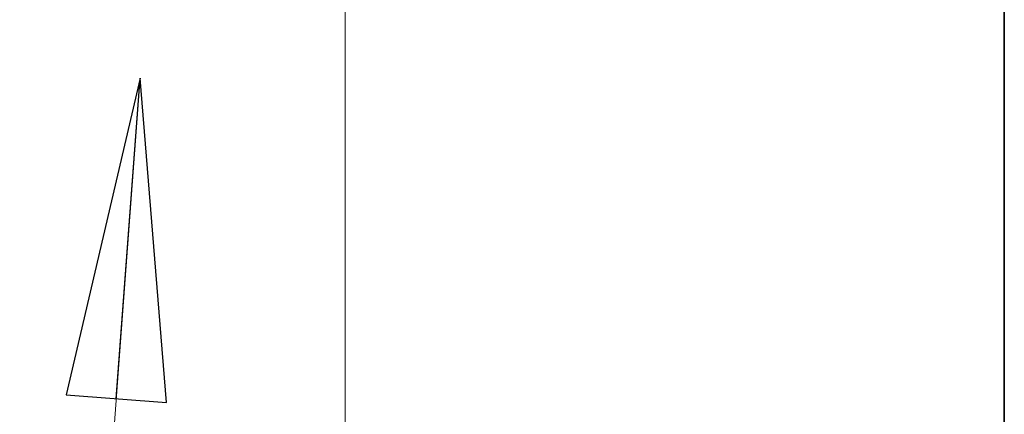
# Model space of a CAD drawing. Units: millimetres. Extents: x 31 to 2069, y 31 to 1460.
# Drawn here: x 640 to 701, y 203 to 228 of the extents above; entities that cross this region are included whole.
import ezdxf

# ---------------------------------------------------------------- set-up
doc = ezdxf.new("R2010")
doc.units = ezdxf.units.MM
doc.header["$LTSCALE"] = 5
for name, color, linetype, lineweight in [('Center Mark(ISO)', 7, 'Continuous', 18), ('Overlay(ISO)', 7, 'Continuous', 35), ('Symbols(ISO)', 7, 'Continuous', 18), ('Visible Tangent Edges(ISO)', 7, 'Continuous', 35)]:
    doc.layers.add(name, color=color, linetype=linetype, lineweight=lineweight)
doc.styles.add('VBG-RF-ISO', font='arial.ttf')
doc.dimstyles.new('VBG-RF-ISO$7', dxfattribs={"dimscale": 5, "dimtxt": 3.5, "dimasz": 4, "dimexe": 2, "dimexo": 1, "dimgap": 0.4, "dimtad": 1, "dimtoh": 1, "dimrnd": 1e-08, "dimtxsty": 'VBG-RF-ISO', "dimblk": 'Filled-1', "dimcen": 0.09, "dimdle": 12, "dimclrd": 7, "dimclre": 7, "dimclrt": 256, "dimazin": 2, "dimtfac": 1, "dimtmove": 0, "dimatfit": 3, "dimldrblk": 'Filled-1', "dimfxl": 1, "dimtolj": 1, "dimlwd": 15, "dimlwe": 15, "dimarcsym": 0})

# ---------------------------------------------------------------- blocks, each defined once
blk = doc.blocks.new('Filled-1')
at = {"color": 0}
for p, q in [((0, 0), (-1, 0.15625)), ((-1, 0.15625), (-1, -0.15625)), ((-1, 0), (0, 0)), ((-1, -0.15625), (0, 0))]:
    blk.add_line(p, q, dxfattribs=at)
at = {"color": 0, "flags": 128}
blk.add_lwpolyline([(-1, -0.15625), (0, 0), (-1, 0.15625), (-1, -0.15625)], dxfattribs=at)
at = {"color": 0}
blk.add_solid([(-1, -0.15625), (0, 0), (-1, 0.15625), (-1, -0.15625)], dxfattribs=at)

msp = doc.modelspace()

# ---------------------------------------------------------------- linework, layer by layer
at = {"layer": 'Center Mark(ISO)', "linetype": 'Continuous'}
msp.add_line((659.78, 605.736), (659.78, 141.203), dxfattribs=at)
at = {"layer": 'Overlay(ISO)'}
msp.add_line((700.802, 228.689), (700.802, 199.543), dxfattribs=at)
at = {"layer": 'Visible Tangent Edges(ISO)'}
msp.add_line((700.802, 230.308), (700.802, 197.924), dxfattribs=at)

# ---------------------------------------------------------------- leaders
at = {"layer": 'Symbols(ISO)', "color": 7, "linetype": 'Continuous', "lineweight": 18, "annotation_type": 0, "has_hookline": 1, "hookline_direction": 0, "text_width": 16.342}
msp.add_leader([(647.011, 224.048), (639.511, 123.356), (659.511, 123.356)], dimstyle='VBG-RF-ISO$7', override={"dimgap": 0, "dimtad": 1}, dxfattribs=at)

doc.saveas('drawing.dxf')
